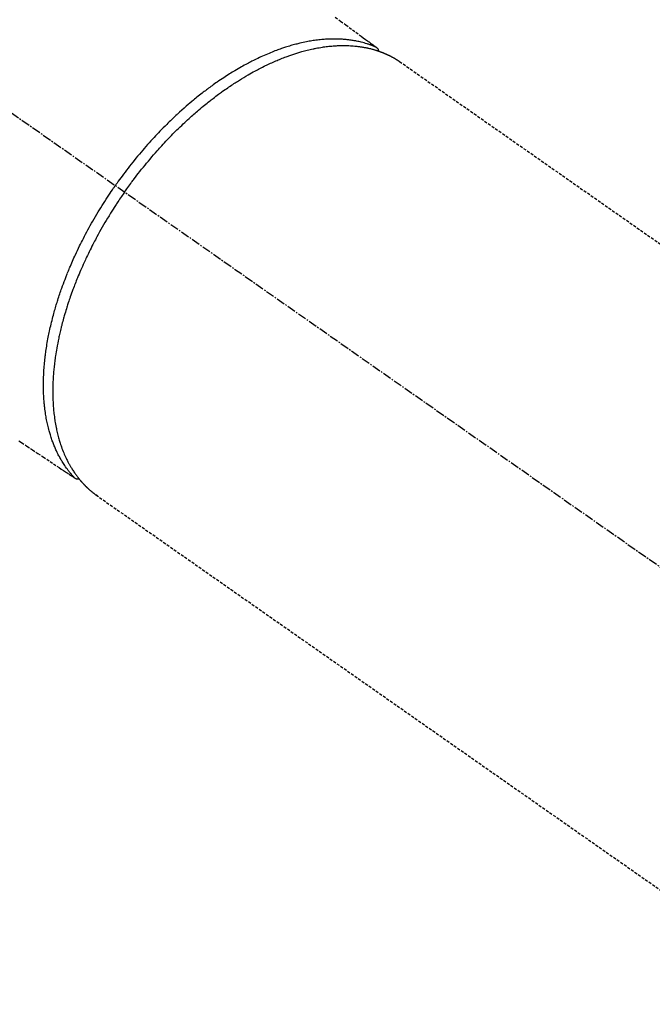
# Model space of a CAD drawing. Units: inches. Extents: x 0 to 26473, y -25 to 8845.
# Drawn here: x 3034 to 3088, y 7328 to 7413 of the extents above; entities that cross this region are included whole.
import ezdxf

# ---------------------------------------------------------------- set-up
doc = ezdxf.new("R2010")
doc.units = ezdxf.units.IN
doc.header["$MEASUREMENT"] = 0
doc.linetypes.add('CENTER2', pattern=[1.125, 0.75, -0.125, 0.125, -0.125])
doc.linetypes.add('HIDDEN', pattern=[0.375, 0.25, -0.125])
doc.layers.add('150-機器', color=8, linetype='Continuous')

# ---------------------------------------------------------------- blocks, each defined once
blk = doc.blocks.new('F402_H')
at = {"layer": '150-機器', "color": 13, "linetype": 'CENTER2'}
blk.add_line((0, 0), (244.018, -170.863), dxfattribs=at)
at = {"layer": '150-機器', "color": 13, "linetype": 'HIDDEN'}
for p, q in [((167.274, -89.124), (227.617, -131.376)), ((141.06, -126.775), (140.96, -126.704)), ((140.96, -126.704), (201.303, -168.957))]:
    blk.add_line(p, q, dxfattribs=at)
for points in [[(161.703, -85.284), (162.16, -85.619), (162.617, -85.955), (162.904, -86.166), (163.191, -86.377), (163.479, -86.589), (163.766, -86.8), (163.949, -86.934), (164.131, -87.068), (164.314, -87.202), (164.497, -87.337), (164.561, -87.384), (164.625, -87.431), (164.689, -87.478), (164.753, -87.525), (164.827, -87.579), (164.9, -87.633), (164.974, -87.687), (165.047, -87.741), (165.085, -87.769), (165.122, -87.796), (165.159, -87.824), (165.196, -87.851), (165.213, -87.863), (165.23, -87.876), (165.247, -87.888), (165.263, -87.9), (165.276, -87.91), (165.289, -87.92), (165.302, -87.93), (165.314, -87.94), (165.322, -87.947), (165.33, -87.955), (165.338, -87.963), (165.345, -87.971), (165.352, -87.979), (165.359, -87.987), (165.366, -87.996), (165.372, -88.005), (165.379, -88.016), (165.386, -88.026), (165.393, -88.037), (165.4, -88.048), (165.405, -88.058), (165.411, -88.069), (165.416, -88.08), (165.42, -88.091), (165.423, -88.098), (165.425, -88.104), (165.427, -88.11), (165.429, -88.117), (165.432, -88.128), (165.435, -88.139), (165.438, -88.15), (165.441, -88.161), (165.442, -88.163), (165.443, -88.165), (165.443, -88.167), (165.444, -88.169), (165.447, -88.181), (165.449, -88.194), (165.451, -88.207), (165.452, -88.22)], [(134.285, -122.01), (134.503, -122.154), (134.975, -122.468), (135.447, -122.783), (135.918, -123.097), (136.389, -123.412), (136.686, -123.609), (136.983, -123.807), (137.28, -124.005), (137.576, -124.203), (137.765, -124.328), (137.954, -124.454), (138.142, -124.58), (138.331, -124.706), (138.397, -124.75), (138.463, -124.794), (138.529, -124.838), (138.596, -124.882), (138.671, -124.933), (138.747, -124.983), (138.823, -125.034), (138.899, -125.084), (138.938, -125.11), (138.976, -125.136), (139.015, -125.161), (139.053, -125.187), (139.071, -125.199), (139.088, -125.21), (139.105, -125.222), (139.123, -125.233), (139.136, -125.242), (139.15, -125.251), (139.164, -125.259), (139.178, -125.267), (139.187, -125.272), (139.197, -125.277), (139.207, -125.282), (139.217, -125.286), (139.227, -125.29), (139.237, -125.293), (139.248, -125.297), (139.258, -125.299), (139.271, -125.303), (139.283, -125.306), (139.295, -125.309), (139.308, -125.311), (139.32, -125.313), (139.332, -125.314), (139.344, -125.315), (139.356, -125.315), (139.363, -125.315), (139.369, -125.315), (139.376, -125.315), (139.383, -125.315), (139.394, -125.314), (139.405, -125.313), (139.417, -125.312), (139.428, -125.311), (139.43, -125.311), (139.432, -125.311), (139.434, -125.311), (139.437, -125.311), (139.45, -125.31), (139.462, -125.307), (139.475, -125.304), (139.488, -125.301)], [(165.249, -87.889), (165.194, -87.866), (165.139, -87.843), (165.084, -87.82), (165.029, -87.798), (164.973, -87.775), (164.917, -87.753), (164.86, -87.732), (164.804, -87.711), (164.776, -87.7), (164.747, -87.69), (164.719, -87.68), (164.69, -87.67), (164.632, -87.65), (164.575, -87.631), (164.517, -87.612), (164.459, -87.593), (164.332, -87.554), (164.204, -87.517), (164.076, -87.481), (163.947, -87.448), (163.846, -87.424), (163.745, -87.4), (163.643, -87.379), (163.541, -87.358), (163.47, -87.344), (163.398, -87.33), (163.326, -87.317), (163.254, -87.305), (163.159, -87.289), (163.065, -87.275), (162.97, -87.262), (162.876, -87.249), (162.801, -87.24), (162.727, -87.232), (162.652, -87.224), (162.577, -87.217), (162.49, -87.209), (162.404, -87.202), (162.317, -87.196), (162.23, -87.191), (162.132, -87.185), (162.033, -87.181), (161.934, -87.178), (161.836, -87.175), (161.746, -87.174), (161.657, -87.173), (161.568, -87.173), (161.479, -87.174), (161.366, -87.175), (161.252, -87.178), (161.139, -87.182), (161.026, -87.188), (160.934, -87.193), (160.842, -87.198), (160.751, -87.205), (160.659, -87.212), (160.531, -87.223), (160.404, -87.236), (160.276, -87.25), (160.149, -87.265), (160.03, -87.28), (159.912, -87.296), (159.795, -87.313), (159.677, -87.332), (159.558, -87.351), (159.439, -87.372), (159.32, -87.394), (159.201, -87.417), (159.056, -87.446), (158.911, -87.477), (158.766, -87.509), (158.622, -87.543), (158.537, -87.563), (158.451, -87.584), (158.366, -87.606), (158.281, -87.628), (158.171, -87.657), (158.06, -87.687), (157.95, -87.718), (157.84, -87.75), (157.729, -87.783), (157.617, -87.817), (157.506, -87.851), (157.395, -87.886), (157.308, -87.915), (157.221, -87.943), (157.134, -87.973), (157.048, -88.002), (156.935, -88.042), (156.822, -88.082), (156.71, -88.123), (156.598, -88.165), (156.472, -88.212), (156.346, -88.261), (156.221, -88.311), (156.096, -88.361), (155.957, -88.418), (155.818, -88.476), (155.679, -88.536), (155.541, -88.596), (155.401, -88.658), (155.261, -88.722), (155.122, -88.787), (154.984, -88.852), (154.856, -88.914), (154.729, -88.976), (154.602, -89.039), (154.475, -89.102), (154.373, -89.155), (154.271, -89.207), (154.17, -89.261), (154.069, -89.314), (153.94, -89.383), (153.813, -89.453), (153.685, -89.523), (153.559, -89.594), (153.417, -89.674), (153.277, -89.756), (153.137, -89.838), (152.997, -89.921), (152.883, -89.99), (152.768, -90.06), (152.654, -90.131), (152.54, -90.202), (152.412, -90.283), (152.285, -90.364), (152.158, -90.446), (152.031, -90.529), (151.891, -90.622), (151.751, -90.716), (151.612, -90.811), (151.473, -90.906), (151.359, -90.986), (151.245, -91.066), (151.131, -91.147), (151.018, -91.228), (150.917, -91.301), (150.816, -91.375), (150.715, -91.449), (150.615, -91.524), (150.527, -91.59), (150.439, -91.657), (150.351, -91.723), (150.264, -91.791), (150.151, -91.878), (150.038, -91.966), (149.926, -92.055), (149.815, -92.143), (149.713, -92.225), (149.612, -92.306), (149.511, -92.388), (149.411, -92.471), (149.254, -92.601), (149.098, -92.732), (148.943, -92.864), (148.789, -92.997), (148.59, -93.172), (148.392, -93.348), (148.196, -93.526), (148, -93.705), (147.88, -93.816), (147.761, -93.928), (147.642, -94.041), (147.523, -94.154), (147.415, -94.257), (147.308, -94.361), (147.201, -94.466), (147.095, -94.571), (146.945, -94.72), (146.797, -94.869), (146.649, -95.02), (146.502, -95.172), (146.376, -95.303), (146.251, -95.435), (146.127, -95.568), (146.003, -95.701), (145.858, -95.858), (145.714, -96.015), (145.571, -96.174), (145.429, -96.333), (145.288, -96.494), (145.147, -96.655), (145.007, -96.818), (144.868, -96.981), (144.719, -97.157), (144.571, -97.335), (144.425, -97.513), (144.279, -97.693), (144.144, -97.861), (144.01, -98.03), (143.876, -98.199), (143.744, -98.37), (143.612, -98.542), (143.481, -98.714), (143.351, -98.887), (143.222, -99.061), (143.112, -99.211), (143.003, -99.361), (142.894, -99.512), (142.786, -99.663), (142.749, -99.716), (142.711, -99.769), (142.674, -99.822), (142.636, -99.875)], [(143.44, -100.438), (143.508, -100.342), (143.576, -100.246), (143.644, -100.15), (143.712, -100.054), (143.796, -99.937), (143.881, -99.82), (143.966, -99.703), (144.052, -99.587), (144.106, -99.515), (144.16, -99.443), (144.214, -99.371), (144.269, -99.298), (144.389, -99.141), (144.509, -98.983), (144.63, -98.827), (144.752, -98.67), (144.83, -98.571), (144.909, -98.472), (144.988, -98.374), (145.067, -98.276), (145.209, -98.1), (145.352, -97.926), (145.497, -97.752), (145.642, -97.579), (145.798, -97.397), (145.955, -97.215), (146.112, -97.034), (146.271, -96.854), (146.366, -96.748), (146.461, -96.642), (146.557, -96.536), (146.653, -96.431), (146.773, -96.301), (146.893, -96.171), (147.014, -96.041), (147.136, -95.913), (147.258, -95.785), (147.38, -95.658), (147.503, -95.532), (147.627, -95.406), (147.713, -95.319), (147.8, -95.233), (147.887, -95.146), (147.974, -95.06), (148.111, -94.926), (148.249, -94.792), (148.387, -94.66), (148.526, -94.528), (148.652, -94.409), (148.779, -94.291), (148.906, -94.174), (149.033, -94.057), (149.135, -93.965), (149.238, -93.873), (149.34, -93.781), (149.444, -93.69), (149.546, -93.601), (149.649, -93.511), (149.752, -93.423), (149.856, -93.334), (149.986, -93.225), (150.116, -93.116), (150.246, -93.009), (150.377, -92.901), (150.481, -92.817), (150.586, -92.733), (150.691, -92.649), (150.796, -92.565), (150.875, -92.504), (150.954, -92.442), (151.033, -92.381), (151.112, -92.32), (151.23, -92.23), (151.349, -92.14), (151.468, -92.051), (151.587, -91.963), (151.667, -91.905), (151.746, -91.847), (151.826, -91.79), (151.905, -91.732), (152.025, -91.648), (152.144, -91.563), (152.264, -91.479), (152.385, -91.396), (152.438, -91.36), (152.491, -91.323), (152.544, -91.287), (152.597, -91.251), (152.703, -91.18), (152.81, -91.109), (152.917, -91.039), (153.025, -90.969), (153.118, -90.909), (153.212, -90.849), (153.305, -90.79), (153.4, -90.731), (153.586, -90.616), (153.773, -90.503), (153.961, -90.391), (154.149, -90.281), (154.296, -90.196), (154.443, -90.113), (154.591, -90.031), (154.739, -89.95), (154.846, -89.892), (154.953, -89.835), (155.06, -89.779), (155.168, -89.724), (155.287, -89.662), (155.407, -89.602), (155.527, -89.542), (155.648, -89.483), (155.754, -89.432), (155.861, -89.381), (155.968, -89.331), (156.075, -89.281), (156.194, -89.227), (156.314, -89.174), (156.434, -89.121), (156.554, -89.069), (156.659, -89.024), (156.765, -88.98), (156.871, -88.936), (156.978, -88.893), (157.096, -88.846), (157.215, -88.8), (157.334, -88.754), (157.453, -88.71), (157.531, -88.681), (157.61, -88.652), (157.689, -88.624), (157.767, -88.596), (157.936, -88.538), (158.105, -88.481), (158.275, -88.427), (158.446, -88.374), (158.536, -88.346), (158.627, -88.32), (158.717, -88.294), (158.808, -88.268), (158.923, -88.236), (159.039, -88.205), (159.155, -88.175), (159.27, -88.145), (159.397, -88.114), (159.525, -88.084), (159.652, -88.056), (159.78, -88.028), (159.843, -88.015), (159.906, -88.002), (159.969, -87.989), (160.033, -87.976), (160.17, -87.95), (160.307, -87.926), (160.445, -87.903), (160.583, -87.881), (160.694, -87.864), (160.806, -87.849), (160.917, -87.834), (161.029, -87.82), (161.15, -87.806), (161.272, -87.794), (161.394, -87.782), (161.516, -87.772), (161.612, -87.765), (161.709, -87.758), (161.805, -87.753), (161.901, -87.748), (162.008, -87.743), (162.114, -87.74), (162.221, -87.738), (162.328, -87.736), (162.468, -87.736), (162.607, -87.738), (162.747, -87.741), (162.887, -87.747), (163.013, -87.753), (163.138, -87.761), (163.264, -87.771), (163.389, -87.782), (163.479, -87.791), (163.568, -87.801), (163.657, -87.811), (163.747, -87.823), (163.802, -87.83), (163.857, -87.838), (163.913, -87.846), (163.968, -87.855), (164.012, -87.862), (164.055, -87.869), (164.099, -87.876), (164.143, -87.883), (164.207, -87.895), (164.272, -87.907), (164.337, -87.92), (164.401, -87.933), (164.444, -87.942), (164.487, -87.951), (164.53, -87.96), (164.573, -87.97), (164.657, -87.99), (164.741, -88.01), (164.826, -88.032), (164.91, -88.054), (164.956, -88.067), (165.003, -88.08), (165.05, -88.093), (165.096, -88.107), (165.142, -88.12), (165.188, -88.135), (165.234, -88.149), (165.28, -88.163), (165.305, -88.171), (165.331, -88.18), (165.356, -88.188), (165.381, -88.196), (165.399, -88.202), (165.417, -88.208), (165.434, -88.214), (165.452, -88.22), (165.489, -88.233), (165.527, -88.247), (165.565, -88.26), (165.602, -88.273), (165.617, -88.279), (165.632, -88.284), (165.647, -88.29), (165.662, -88.296), (165.682, -88.303), (165.702, -88.311), (165.721, -88.318), (165.741, -88.326), (165.766, -88.335), (165.79, -88.345), (165.815, -88.354), (165.839, -88.364), (165.859, -88.372), (165.878, -88.38), (165.898, -88.388), (165.917, -88.397), (165.946, -88.409), (165.975, -88.421), (166.004, -88.433), (166.033, -88.445), (166.062, -88.458), (166.091, -88.47), (166.12, -88.483), (166.148, -88.496), (166.177, -88.509), (166.205, -88.523), (166.234, -88.536), (166.262, -88.549), (166.281, -88.558), (166.3, -88.567), (166.319, -88.576), (166.337, -88.585), (166.365, -88.598), (166.393, -88.612), (166.421, -88.626), (166.449, -88.64), (166.477, -88.654), (166.505, -88.668), (166.533, -88.683), (166.56, -88.697), (166.579, -88.707), (166.597, -88.717), (166.616, -88.727), (166.634, -88.737), (166.67, -88.756), (166.706, -88.776), (166.743, -88.797), (166.779, -88.817), (166.806, -88.833), (166.833, -88.848), (166.86, -88.864), (166.887, -88.88), (166.914, -88.895), (166.94, -88.911), (166.967, -88.927), (166.993, -88.943), (167.02, -88.96), (167.046, -88.976), (167.073, -88.993), (167.099, -89.01), (167.125, -89.027), (167.152, -89.043), (167.178, -89.06), (167.204, -89.077), (167.221, -89.089), (167.239, -89.1), (167.256, -89.112), (167.274, -89.124)], [(139.107, -125.223), (139.067, -125.179), (139.026, -125.136), (138.986, -125.092), (138.946, -125.048), (138.906, -125.003), (138.866, -124.958), (138.827, -124.912), (138.787, -124.866), (138.768, -124.843), (138.749, -124.82), (138.729, -124.797), (138.71, -124.773), (138.672, -124.726), (138.634, -124.678), (138.596, -124.63), (138.559, -124.582), (138.479, -124.476), (138.4, -124.369), (138.323, -124.26), (138.247, -124.151), (138.19, -124.064), (138.134, -123.977), (138.078, -123.889), (138.024, -123.801), (137.986, -123.738), (137.949, -123.675), (137.912, -123.612), (137.875, -123.548), (137.829, -123.465), (137.783, -123.381), (137.738, -123.297), (137.694, -123.212), (137.66, -123.145), (137.627, -123.078), (137.594, -123.01), (137.562, -122.943), (137.525, -122.864), (137.489, -122.785), (137.453, -122.705), (137.418, -122.626), (137.38, -122.535), (137.342, -122.444), (137.305, -122.352), (137.269, -122.26), (137.237, -122.177), (137.206, -122.093), (137.175, -122.009), (137.145, -121.925), (137.108, -121.818), (137.072, -121.711), (137.037, -121.603), (137.004, -121.495), (136.977, -121.407), (136.951, -121.319), (136.926, -121.231), (136.901, -121.142), (136.868, -121.018), (136.836, -120.894), (136.806, -120.769), (136.776, -120.644), (136.75, -120.528), (136.725, -120.412), (136.701, -120.295), (136.678, -120.178), (136.655, -120.059), (136.634, -119.94), (136.614, -119.821), (136.595, -119.701), (136.573, -119.555), (136.552, -119.409), (136.533, -119.262), (136.515, -119.115), (136.505, -119.027), (136.496, -118.94), (136.487, -118.853), (136.479, -118.765), (136.468, -118.651), (136.459, -118.537), (136.45, -118.423), (136.442, -118.309), (136.435, -118.193), (136.429, -118.077), (136.423, -117.96), (136.419, -117.844), (136.415, -117.753), (136.412, -117.661), (136.41, -117.57), (136.408, -117.478), (136.407, -117.358), (136.406, -117.239), (136.406, -117.119), (136.407, -117), (136.409, -116.865), (136.412, -116.73), (136.416, -116.596), (136.42, -116.461), (136.426, -116.311), (136.433, -116.16), (136.442, -116.01), (136.451, -115.859), (136.462, -115.706), (136.474, -115.553), (136.487, -115.401), (136.501, -115.248), (136.515, -115.107), (136.53, -114.966), (136.546, -114.825), (136.562, -114.684), (136.577, -114.571), (136.591, -114.457), (136.607, -114.343), (136.623, -114.23), (136.643, -114.086), (136.665, -113.942), (136.688, -113.798), (136.711, -113.655), (136.738, -113.495), (136.766, -113.335), (136.796, -113.175), (136.826, -113.016), (136.852, -112.884), (136.879, -112.753), (136.906, -112.621), (136.934, -112.49), (136.966, -112.342), (136.999, -112.195), (137.032, -112.047), (137.067, -111.9), (137.106, -111.736), (137.147, -111.573), (137.189, -111.41), (137.231, -111.247), (137.267, -111.112), (137.303, -110.977), (137.34, -110.843), (137.377, -110.709), (137.412, -110.588), (137.446, -110.468), (137.482, -110.348), (137.518, -110.229), (137.55, -110.123), (137.582, -110.018), (137.615, -109.913), (137.648, -109.807), (137.692, -109.671), (137.736, -109.536), (137.781, -109.4), (137.826, -109.265), (137.868, -109.142), (137.91, -109.019), (137.953, -108.896), (137.996, -108.774), (138.064, -108.582), (138.134, -108.391), (138.205, -108.2), (138.278, -108.009), (138.374, -107.762), (138.472, -107.516), (138.571, -107.271), (138.673, -107.026), (138.737, -106.875), (138.801, -106.724), (138.866, -106.574), (138.931, -106.424), (138.992, -106.287), (139.053, -106.151), (139.115, -106.014), (139.177, -105.879), (139.266, -105.687), (139.355, -105.496), (139.447, -105.306), (139.539, -105.117), (139.619, -104.953), (139.7, -104.79), (139.782, -104.628), (139.865, -104.466), (139.963, -104.276), (140.062, -104.088), (140.162, -103.899), (140.263, -103.711), (140.366, -103.523), (140.469, -103.335), (140.574, -103.148), (140.68, -102.962), (140.795, -102.762), (140.911, -102.562), (141.029, -102.363), (141.147, -102.165), (141.259, -101.981), (141.372, -101.797), (141.486, -101.614), (141.601, -101.431), (141.717, -101.248), (141.834, -101.066), (141.953, -100.885), (142.072, -100.704), (142.175, -100.549), (142.279, -100.395), (142.383, -100.242), (142.488, -100.088), (142.525, -100.035), (142.562, -99.982), (142.599, -99.928), (142.636, -99.875)], [(143.44, -100.438), (143.373, -100.534), (143.306, -100.631), (143.239, -100.728), (143.172, -100.824), (143.091, -100.944), (143.01, -101.063), (142.93, -101.183), (142.85, -101.304), (142.801, -101.379), (142.751, -101.455), (142.702, -101.53), (142.653, -101.606), (142.546, -101.773), (142.439, -101.94), (142.333, -102.108), (142.228, -102.276), (142.162, -102.383), (142.096, -102.49), (142.03, -102.598), (141.964, -102.706), (141.848, -102.9), (141.734, -103.094), (141.62, -103.289), (141.507, -103.485), (141.389, -103.694), (141.272, -103.903), (141.156, -104.113), (141.041, -104.324), (140.973, -104.449), (140.906, -104.575), (140.84, -104.701), (140.774, -104.827), (140.692, -104.984), (140.611, -105.142), (140.531, -105.3), (140.452, -105.459), (140.374, -105.617), (140.297, -105.775), (140.22, -105.934), (140.144, -106.093), (140.092, -106.204), (140.04, -106.315), (139.989, -106.426), (139.938, -106.538), (139.858, -106.712), (139.78, -106.888), (139.702, -107.063), (139.626, -107.239), (139.557, -107.398), (139.49, -107.557), (139.423, -107.716), (139.357, -107.876), (139.305, -108.004), (139.254, -108.131), (139.203, -108.259), (139.153, -108.387), (139.104, -108.514), (139.055, -108.641), (139.007, -108.769), (138.959, -108.897), (138.901, -109.056), (138.843, -109.215), (138.787, -109.374), (138.731, -109.534), (138.687, -109.661), (138.644, -109.788), (138.601, -109.915), (138.558, -110.043), (138.527, -110.138), (138.496, -110.233), (138.466, -110.328), (138.436, -110.423), (138.391, -110.565), (138.348, -110.707), (138.305, -110.85), (138.262, -110.992), (138.235, -111.087), (138.208, -111.181), (138.181, -111.276), (138.155, -111.37), (138.116, -111.511), (138.078, -111.652), (138.04, -111.794), (138.003, -111.936), (137.987, -111.998), (137.971, -112.06), (137.955, -112.122), (137.939, -112.184), (137.908, -112.309), (137.878, -112.433), (137.849, -112.558), (137.82, -112.683), (137.796, -112.791), (137.771, -112.9), (137.748, -113.008), (137.725, -113.117), (137.68, -113.331), (137.638, -113.545), (137.597, -113.76), (137.558, -113.975), (137.529, -114.142), (137.501, -114.309), (137.474, -114.476), (137.449, -114.643), (137.431, -114.763), (137.415, -114.882), (137.399, -115.003), (137.383, -115.123), (137.366, -115.256), (137.35, -115.389), (137.335, -115.523), (137.321, -115.656), (137.309, -115.774), (137.298, -115.891), (137.288, -116.009), (137.278, -116.127), (137.268, -116.257), (137.258, -116.388), (137.25, -116.518), (137.242, -116.649), (137.236, -116.764), (137.23, -116.878), (137.226, -116.993), (137.222, -117.107), (137.218, -117.235), (137.215, -117.362), (137.213, -117.49), (137.212, -117.617), (137.212, -117.7), (137.212, -117.784), (137.212, -117.868), (137.213, -117.951), (137.216, -118.13), (137.221, -118.308), (137.227, -118.486), (137.236, -118.665), (137.241, -118.759), (137.247, -118.853), (137.254, -118.947), (137.26, -119.041), (137.27, -119.161), (137.28, -119.28), (137.291, -119.399), (137.303, -119.518), (137.317, -119.648), (137.333, -119.777), (137.35, -119.907), (137.367, -120.037), (137.376, -120.1), (137.386, -120.164), (137.395, -120.228), (137.405, -120.292), (137.428, -120.43), (137.452, -120.567), (137.477, -120.705), (137.503, -120.842), (137.526, -120.952), (137.549, -121.062), (137.574, -121.172), (137.599, -121.281), (137.628, -121.4), (137.657, -121.519), (137.688, -121.638), (137.721, -121.756), (137.747, -121.849), (137.773, -121.941), (137.801, -122.033), (137.829, -122.126), (137.862, -122.227), (137.895, -122.329), (137.929, -122.43), (137.965, -122.531), (138.012, -122.662), (138.062, -122.793), (138.113, -122.923), (138.165, -123.052), (138.214, -123.168), (138.265, -123.284), (138.317, -123.398), (138.37, -123.513), (138.409, -123.594), (138.449, -123.674), (138.49, -123.754), (138.531, -123.834), (138.557, -123.884), (138.583, -123.933), (138.61, -123.982), (138.637, -124.031), (138.658, -124.07), (138.68, -124.109), (138.701, -124.147), (138.723, -124.186), (138.756, -124.243), (138.79, -124.299), (138.824, -124.356), (138.858, -124.412), (138.882, -124.449), (138.905, -124.486), (138.928, -124.523), (138.952, -124.56), (138.999, -124.633), (139.047, -124.705), (139.096, -124.777), (139.146, -124.848), (139.174, -124.888), (139.202, -124.927), (139.231, -124.967), (139.259, -125.006), (139.288, -125.044), (139.317, -125.082), (139.346, -125.121), (139.375, -125.159), (139.392, -125.18), (139.408, -125.201), (139.424, -125.222), (139.441, -125.243), (139.453, -125.257), (139.464, -125.272), (139.476, -125.286), (139.488, -125.301), (139.513, -125.332), (139.538, -125.362), (139.563, -125.393), (139.589, -125.424), (139.599, -125.436), (139.61, -125.448), (139.62, -125.46), (139.63, -125.472), (139.644, -125.488), (139.658, -125.505), (139.672, -125.521), (139.686, -125.537), (139.703, -125.557), (139.72, -125.576), (139.738, -125.596), (139.755, -125.616), (139.77, -125.631), (139.784, -125.647), (139.798, -125.662), (139.813, -125.678), (139.834, -125.701), (139.855, -125.724), (139.876, -125.747), (139.898, -125.77), (139.92, -125.793), (139.941, -125.816), (139.963, -125.838), (139.985, -125.861), (140.008, -125.883), (140.03, -125.905), (140.052, -125.928), (140.074, -125.95), (140.089, -125.964), (140.104, -125.979), (140.118, -125.994), (140.133, -126.008), (140.156, -126.03), (140.178, -126.052), (140.201, -126.073), (140.224, -126.095), (140.246, -126.116), (140.269, -126.137), (140.292, -126.158), (140.315, -126.179), (140.331, -126.193), (140.346, -126.207), (140.362, -126.221), (140.377, -126.235), (140.408, -126.262), (140.44, -126.29), (140.471, -126.317), (140.502, -126.343), (140.526, -126.364), (140.55, -126.384), (140.574, -126.404), (140.598, -126.424), (140.622, -126.444), (140.646, -126.463), (140.67, -126.483), (140.694, -126.502), (140.719, -126.521), (140.743, -126.541), (140.768, -126.56), (140.793, -126.579), (140.818, -126.598), (140.843, -126.617), (140.867, -126.635), (140.892, -126.654), (140.909, -126.667), (140.926, -126.679), (140.943, -126.691), (140.96, -126.704)]]:
    blk.add_lwpolyline(points, dxfattribs=at)

msp = doc.modelspace()

# ---------------------------------------------------------------- block references
at = {"layer": '150-機器'}
msp.add_blockref('F402_H', (2899.219, 7498.374), dxfattribs=at)

doc.saveas('drawing.dxf')
